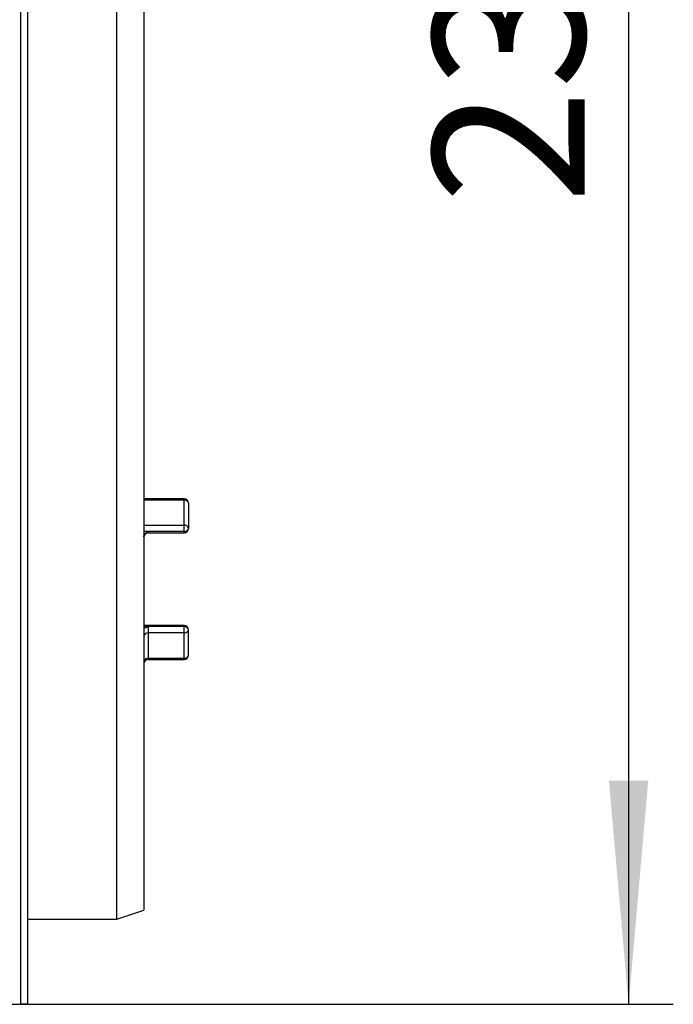
# Model space of a CAD drawing. Units: millimetres. Extents: x 1 to 418, y -29 to 291.
# Drawn here: x 150 to 165, y 129 to 151 of the extents above; entities that cross this region are included whole.
import ezdxf

# ---------------------------------------------------------------- set-up
doc = ezdxf.new("R2010")
doc.units = ezdxf.units.MM
doc.layers.add('FORMAT', color=7, linetype='Continuous')
doc.styles.add('SLDTEXTSTYLE1', font='TXT', dxfattribs={"width": 0.7})
doc.dimstyles.new('SLDDIMSTYLE0', dxfattribs={"dimtxt": 3.393075, "dimasz": 5, "dimexe": 0, "dimexo": 0.0625, "dimgap": 0.848269, "dimtad": 2, "dimdec": 4, "dimlfac": 5, "dimrnd": 1e-09, "dimzin": 12, "dimdsep": 46, "dimtxsty": 'SLDTEXTSTYLE1', "dimsah": 1, "dimcen": 0.09, "dimadec": 0, "dimazin": 3, "dimtfac": 1, "dimtdec": 4, "dimtofl": 0, "dimtmove": 0, "dimatfit": 3, "dimfxl": 0, "dimfrac": 2, "dimtolj": 1, "dimtzin": 12, "dimarcsym": 0})

# ---------------------------------------------------------------- blocks, each defined once
blk = doc.blocks.new('_D_8')
at = {"layer": 'FORMAT'}
for p, q in [((100.731, 175.264), (164.572, 175.264)), ((163.572, 175.264), (163.572, 129.264)), ((148.399, 129.264), (164.572, 129.264))]:
    blk.add_line(p, q, dxfattribs=at)
for points in [[(163.572, 175.264), (163.132, 170.264), (164.012, 170.264)], [(163.572, 129.264), (164.012, 134.264), (163.132, 134.264)]]:
    blk.add_solid(points, dxfattribs=at)
at = {"layer": 'FORMAT', "insert": (159.199, 147.149), "char_height": 3.3931, "attachment_point": 1, "rotation": 90, "style": 'SLDTEXTSTYLE1'}
blk.add_mtext('230', dxfattribs=at)

msp = doc.modelspace()

# ---------------------------------------------------------------- linework, layer by layer
at = {"color": 7, "linetype": 'Continuous', "lineweight": 25}
for p, q in [((149.980771, 129.264425), (149.980771, 215.664425)), ((150.130771, 213.129173), (150.130771, 129.264425)), ((152.130771, 131.164425), (152.130771, 170.964425)), ((152.730771, 170.764425), (152.730771, 131.364425)), ((153.630771, 140.559187), (152.730771, 140.559187)), ((153.630771, 139.970514), (153.630771, 140.528052)), ((153.730771, 140.459187), (153.730771, 139.898005)), ((153.630771, 139.829612), (153.630771, 139.970514)), ((153.630771, 139.829612), (152.830771, 139.829612)), ((152.830771, 139.798005), (153.630771, 139.798005)), ((153.630771, 137.730481), (152.730771, 137.730481)), ((152.830771, 137.702981), (152.830771, 137.561233)), ((153.630771, 137.702981), (152.830771, 137.702981)), ((152.830771, 137.561233), (152.830771, 136.99624)), ((153.630771, 137.561233), (152.830771, 137.561233)), ((153.630771, 137.561233), (153.630771, 137.702981)), ((153.630771, 136.99624), (153.630771, 137.561233)), ((153.730771, 137.068384), (153.730771, 137.630481)), ((152.830771, 136.99624), (153.630771, 136.99624)), ((152.830771, 136.968384), (153.630771, 136.968384)), ((152.130771, 131.164425), (152.730771, 131.364425)), ((150.130771, 131.164425), (152.130771, 131.164425)), ((149.230771, 129.264425), (149.980771, 129.264425)), ((150.130771, 129.264425), (149.980771, 129.264425))]:
    msp.add_line(p, q, dxfattribs=at)
at = {"color": 8, "linetype": 'Continuous', "lineweight": 25}
for p, q in [((153.630771, 140.528052), (152.730771, 140.528052)), ((153.630771, 140.528052), (153.630771, 140.559187)), ((152.730771, 139.970514), (153.630771, 139.970514)), ((152.830771, 139.829612), (152.730771, 139.829612)), ((152.830771, 139.829612), (152.830771, 139.798005)), ((153.630771, 139.798005), (153.630771, 139.829612)), ((153.630771, 137.702981), (153.630771, 137.730481)), ((152.830771, 137.702981), (152.730771, 137.702981)), ((152.830771, 136.99624), (152.830771, 136.968384)), ((153.630771, 136.968384), (153.630771, 136.99624))]:
    msp.add_line(p, q, dxfattribs=at)
at = {"color": 7, "linetype": 'Continuous', "lineweight": 25}
for centre, radius, start, end in [((153.630771, 140.459187), 0.1, 0, 90), ((153.643915, 140.4401), 0.088928, 12.3936977, 98.4996799), ((153.642627, 139.881654), 0.089648, 10.5091435, 97.5997076), ((152.830771, 139.698005), 0.1, 90, 180), ((153.630771, 139.898005), 0.1, 270, 0), ((153.644077, 139.91746), 0.08885, 261.3870919, 347.3516123), ((153.630771, 137.630481), 0.1, 0, 90), ((152.817759, 137.473196), 0.088994, 81.5924998, 167.8104832), ((153.64263, 137.614123), 0.089646, 10.5134762, 97.6019067), ((153.643783, 137.649271), 0.088994, 261.5924998, 347.8104832), ((153.630771, 137.068384), 0.1, 270, 0), ((153.642759, 137.085001), 0.089567, 262.3082743, 349.3085065), ((152.818783, 136.907479), 0.089567, 82.3082743, 169.3085065), ((152.830771, 136.868384), 0.1, 90, 180)]:
    msp.add_arc(centre, radius, start, end, dxfattribs=at)
for points, knots in [([(152.730771, 139.707679), (152.731372, 139.715196), (152.732573, 139.730217), (152.743466, 139.756409), (152.765604, 139.786574), (152.796811, 139.81086), (152.820793, 139.824456), (152.830528, 139.829486), (152.830771, 139.829612)], [0, 0, 0, 0, 0.147256978, 0.294264448, 0.486847682, 0.792095653, 0.99480088, 1, 1, 1, 1]), ([(152.748233, 137.676183), (152.752774, 137.676377), (152.767047, 137.676988), (152.797002, 137.687949), (152.820792, 137.69813), (152.830528, 137.702863), (152.830771, 137.702981)], [0, 0, 0, 0, 0.217233555, 0.682861129, 0.992069223, 1, 1, 1, 1])]:
    msp.add_open_spline(points, degree=3, knots=knots, dxfattribs=at)

# ---------------------------------------------------------------- dimensions: what is measured, and where the dimension line sits
at = {"layer": 'FORMAT'}
dim = msp.add_linear_dim(base=(163.572413, 129.264425), p1=(100.730771, 175.264425), p2=(148.398791, 129.264425), angle=90, dimstyle='SLDDIMSTYLE0', dxfattribs=at)
dim.commit()
dim.dimension.update_dxf_attribs({"geometry": '_D_8', "text_midpoint": (163.572413, 150.284913), "dimtype": 160})

doc.saveas('drawing.dxf')
